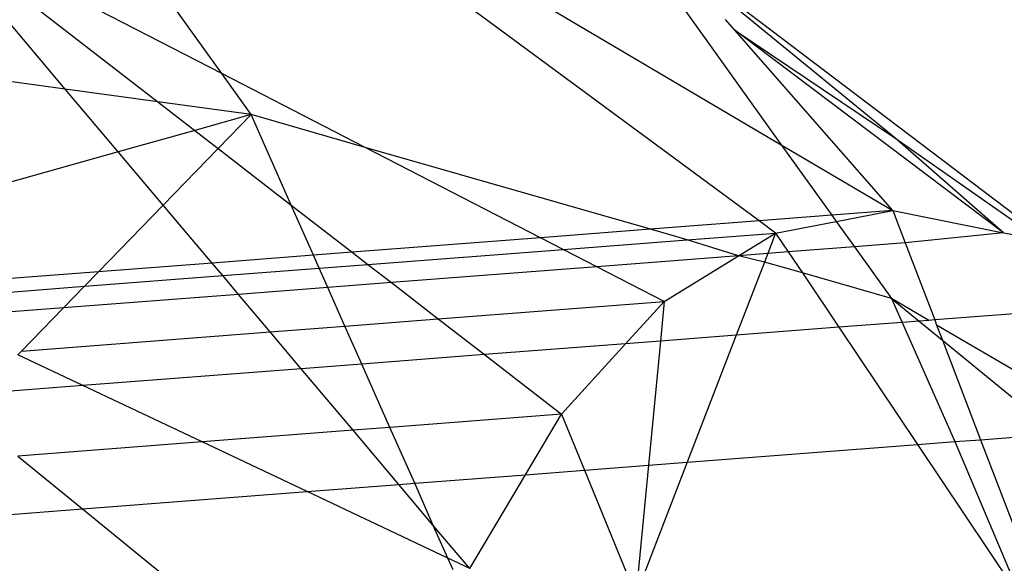
# Model space of a CAD drawing. Units: millimetres. Extents: x -17534 to -7965, y -67015 to -59059.
# Drawn here: x -11442 to -11437, y -66600 to -66597 of the extents above; entities that cross this region are included whole.
import ezdxf

# ---------------------------------------------------------------- set-up
doc = ezdxf.new("R2010")
doc.units = ezdxf.units.MM
doc.layers.add('Strefa bezpieczna', color=8, linetype='Continuous')
doc.dimstyles.get("Standard").update_dxf_attribs({"dimtxt": 180, "dimasz": 200, "dimexe": 0.18, "dimexo": 0.0625, "dimgap": 200, "dimtad": 0, "dimtih": 1, "dimtoh": 1, "dimlfac": 0.001, "dimzin": 0, "dimdsep": 46, "dimtxsty": 'Standard', "dimcen": 0.09, "dimse1": 1, "dimse2": 1, "dimadec": 0, "dimazin": 0, "dimtfac": 1, "dimtdec": 4, "dimtofl": 0, "dimtmove": 0, "dimatfit": 3, "dimfxl": 1, "dimtolj": 1, "dimtzin": 0, "dimarcsym": 0})

# ---------------------------------------------------------------- blocks, each defined once
blk = doc.blocks.new('*D22')
at = {"layer": 'Defpoints', "color": 0}
for p in [(-10590.3378, -61068.6522), (-17295.0067, -67014.5532), (-10591.2396, -67014.5532)]:
    blk.add_point(p, dxfattribs=at)
at = {"layer": 'Strefa bezpieczna', "color": 0, "lineweight": -2}
for p, q in [((-17295.0067, -61268.6522), (-17295.0067, -63751.6027)), ((-17295.0067, -66814.5532), (-17295.0067, -64331.6027))]:
    blk.add_line(p, q, dxfattribs=at)
at = {"layer": 'Strefa bezpieczna', "color": 0}
for points in [[(-17261.6733, -61268.6522), (-17328.34, -61268.6522), (-17295.0067, -61068.6522)], [(-17328.34, -66814.5532), (-17261.6733, -66814.5532), (-17295.0067, -67014.5532)]]:
    blk.add_solid(points, dxfattribs=at)
at = {"layer": 'Strefa bezpieczna', "color": 0, "insert": (-17295.0067, -64041.6027), "char_height": 180, "attachment_point": 5}
blk.add_mtext('\\A1;5.95', dxfattribs=at)

msp = doc.modelspace()

# ---------------------------------------------------------------- linework, layer by layer
for p, q in [((-11438.0914, -66597.9324), (-11441.0601, -66595.7422)), ((-11441.0716, -66597.1158), (-11442.005, -66595.8125)), ((-11440.8399, -66595.8163), (-11437.9686, -66597.5102)), ((-11441.0716, -66597.1158), (-11442.7338, -66596.2601)), ((-11442.7338, -66596.2601), (-11441.4253, -66597.2726)), ((-11441.9388, -66597.202), (-11442.7338, -66596.2601)), ((-11438.6233, -66596.4213), (-11436.0168, -66598.3966)), ((-11437.3394, -66597.4719), (-11438.6233, -66596.4213)), ((-11438.6548, -66596.5521), (-11437.9686, -66597.5102)), ((-11438.2254, -66596.8757), (-11438.2781, -66596.8155)), ((-11437.35, -66597.8752), (-11438.2254, -66596.8757)), ((-11438.2254, -66596.8757), (-11437.3394, -66597.4719)), ((-11436.7357, -66597.9981), (-11438.2254, -66596.8757)), ((-11441.9388, -66597.202), (-11443.2513, -66597.0213)), ((-11440.9083, -66597.3438), (-11441.0716, -66597.1158)), ((-11440.2769, -66597.5249), (-11441.0716, -66597.1158)), ((-11441.4253, -66597.2726), (-11441.9388, -66597.202)), ((-11441.6447, -66597.5504), (-11441.9388, -66597.202)), ((-11440.9083, -66597.3438), (-11441.4253, -66597.2726)), ((-11441.4253, -66597.2726), (-11441.2202, -66597.4313)), ((-11440.9083, -66597.3438), (-11441.2202, -66597.4313)), ((-11441.0907, -66597.5315), (-11440.9083, -66597.3438)), ((-11440.2769, -66597.5249), (-11440.9083, -66597.3438)), ((-11440.686, -66597.8447), (-11440.9083, -66597.3438)), ((-11441.2202, -66597.4313), (-11441.6447, -66597.5504)), ((-11441.2202, -66597.4313), (-11441.0907, -66597.5315)), ((-11437.3394, -66597.4719), (-11436.0168, -66598.3966)), ((-11436.7357, -66597.9981), (-11437.3394, -66597.4719)), ((-11441.6447, -66597.5504), (-11443.4876, -66598.0676)), ((-11441.3957, -66597.8454), (-11441.6447, -66597.5504)), ((-11441.3957, -66597.8454), (-11441.0907, -66597.5315)), ((-11441.0907, -66597.5315), (-11440.686, -66597.8447)), ((-11439.304, -66598.0259), (-11440.2769, -66597.5249)), ((-11438.6948, -66597.9789), (-11440.2769, -66597.5249)), ((-11437.9686, -66597.5102), (-11437.35, -66597.8752)), ((-11437.9686, -66597.5102), (-11437.6885, -66597.9013)), ((-11441.7547, -66598.2148), (-11441.3957, -66597.8454)), ((-11441.125, -66598.1663), (-11441.3957, -66597.8454)), ((-11440.686, -66597.8447), (-11440.3479, -66598.1063)), ((-11440.5625, -66598.1229), (-11440.686, -66597.8447)), ((-11437.35, -66597.8752), (-11437.6885, -66597.9013)), ((-11437.6641, -66597.9354), (-11437.35, -66597.8752)), ((-11437.35, -66597.8752), (-11436.7357, -66597.9981)), ((-11437.35, -66597.8752), (-11437.2813, -66598.0547)), ((-11438.0914, -66597.9324), (-11438.6948, -66597.9789)), ((-11437.6885, -66597.9013), (-11438.0914, -66597.9324)), ((-11438.0001, -66597.9997), (-11438.0914, -66597.9324)), ((-11438.0001, -66597.9997), (-11437.6641, -66597.9354)), ((-11437.6885, -66597.9013), (-11437.6641, -66597.9354)), ((-11437.6641, -66597.9354), (-11437.5631, -66598.0764)), ((-11438.6948, -66597.9789), (-11439.304, -66598.0259)), ((-11438.4904, -66598.0375), (-11438.6948, -66597.9789)), ((-11439.304, -66598.0259), (-11440.3479, -66598.1063)), ((-11439.1783, -66598.0906), (-11439.304, -66598.0259)), ((-11439.1783, -66598.0906), (-11438.4904, -66598.0375)), ((-11438.4904, -66598.0375), (-11438.0001, -66597.9997)), ((-11438.2057, -66598.1259), (-11438.4904, -66598.0375)), ((-11438.2057, -66598.1259), (-11438.0001, -66597.9997)), ((-11438.0001, -66597.9997), (-11438.0441, -66598.1135)), ((-11438.0001, -66597.9997), (-11437.9297, -66598.1047)), ((-11436.7357, -66597.9981), (-11437.2813, -66598.0547)), ((-11436.7357, -66597.9981), (-11436.6834, -66598.0086)), ((-11440.2605, -66598.174), (-11439.1783, -66598.0906)), ((-11438.9918, -66598.1866), (-11439.1783, -66598.0906)), ((-11437.5631, -66598.0764), (-11437.9297, -66598.1047)), ((-11437.2813, -66598.0547), (-11437.5631, -66598.0764)), ((-11437.5631, -66598.0764), (-11437.3584, -66598.3623)), ((-11437.2813, -66598.0547), (-11437.118, -66598.4815)), ((-11440.5625, -66598.1229), (-11441.125, -66598.1663)), ((-11440.3479, -66598.1063), (-11440.5625, -66598.1229)), ((-11440.5306, -66598.1948), (-11440.5625, -66598.1229)), ((-11440.3479, -66598.1063), (-11440.2605, -66598.174)), ((-11438.2057, -66598.1259), (-11438.9918, -66598.1866)), ((-11438.6179, -66598.3791), (-11438.2057, -66598.1259)), ((-11438.0441, -66598.1135), (-11438.2057, -66598.1259)), ((-11438.0622, -66598.1604), (-11438.2057, -66598.1259)), ((-11438.0441, -66598.1135), (-11438.0622, -66598.1604)), ((-11437.9297, -66598.1047), (-11438.0441, -66598.1135)), ((-11437.9297, -66598.1047), (-11437.8518, -66598.2207)), ((-11441.125, -66598.1663), (-11441.7547, -66598.2148)), ((-11441.066, -66598.2361), (-11441.125, -66598.1663)), ((-11441.066, -66598.2361), (-11440.5306, -66598.1948)), ((-11440.5306, -66598.1948), (-11440.2605, -66598.174)), ((-11440.4832, -66598.3015), (-11440.5306, -66598.1948)), ((-11440.2605, -66598.174), (-11440.1308, -66598.2744)), ((-11438.9918, -66598.1866), (-11440.1308, -66598.2744)), ((-11438.6179, -66598.3791), (-11438.9918, -66598.1866)), ((-11438.0622, -66598.1604), (-11438.219, -66598.5664)), ((-11437.8518, -66598.2207), (-11438.0622, -66598.1604)), ((-11441.7547, -66598.2148), (-11442.9766, -66598.309)), ((-11441.8328, -66598.2952), (-11441.7547, -66598.2148)), ((-11441.8328, -66598.2952), (-11441.066, -66598.2361)), ((-11440.9786, -66598.3397), (-11441.066, -66598.2361)), ((-11437.3584, -66598.3623), (-11437.8518, -66598.2207)), ((-11437.8518, -66598.2207), (-11437.6493, -66598.5224)), ((-11442.8412, -66598.373), (-11441.8328, -66598.2952)), ((-11441.9488, -66598.4145), (-11441.8328, -66598.2952)), ((-11440.4832, -66598.3015), (-11440.9786, -66598.3397)), ((-11440.1308, -66598.2744), (-11440.4832, -66598.3015)), ((-11440.3882, -66598.5156), (-11440.4832, -66598.3015)), ((-11440.1308, -66598.2744), (-11439.8706, -66598.4757)), ((-11440.9786, -66598.3397), (-11441.9488, -66598.4145)), ((-11440.8032, -66598.5476), (-11440.9786, -66598.3397)), ((-11437.3584, -66598.3623), (-11437.2993, -66598.4954)), ((-11437.1508, -66598.484), (-11437.3584, -66598.3623)), ((-11437.3584, -66598.3623), (-11437.2045, -66598.4881)), ((-11441.9488, -66598.4145), (-11442.6404, -66598.4679)), ((-11442.1813, -66598.6538), (-11441.9488, -66598.4145)), ((-11439.8706, -66598.4757), (-11438.6179, -66598.3791)), ((-11438.8319, -66598.6136), (-11438.6179, -66598.3791)), ((-11438.6179, -66598.3791), (-11438.6392, -66598.5988)), ((-11440.3882, -66598.5156), (-11439.8706, -66598.4757)), ((-11439.8706, -66598.4757), (-11439.6144, -66598.6739)), ((-11437.1508, -66598.484), (-11437.2045, -66598.4881)), ((-11437.118, -66598.4815), (-11437.1508, -66598.484)), ((-11436.628, -66598.4437), (-11437.118, -66598.4815)), ((-11437.118, -66598.4815), (-11437.1072, -66598.5096)), ((-11440.8032, -66598.5476), (-11440.3882, -66598.5156)), ((-11440.2947, -66598.7264), (-11440.3882, -66598.5156)), ((-11437.6493, -66598.5224), (-11438.219, -66598.5664)), ((-11437.2993, -66598.4954), (-11437.6493, -66598.5224)), ((-11437.6493, -66598.5224), (-11437.2134, -66599.172)), ((-11437.2045, -66598.4881), (-11437.2993, -66598.4954)), ((-11437.2993, -66598.4954), (-11437.0061, -66599.156)), ((-11437.2045, -66598.4881), (-11437.0748, -66598.5943)), ((-11437.1072, -66598.5096), (-11437.0748, -66598.5943)), ((-11436.5802, -66598.8185), (-11437.1072, -66598.5096)), ((-11442.1813, -66598.6538), (-11440.8032, -66598.5476)), ((-11440.6304, -66598.7523), (-11440.8032, -66598.5476)), ((-11438.219, -66598.5664), (-11438.6392, -66598.5988)), ((-11438.219, -66598.5664), (-11438.4909, -66599.2705)), ((-11437.0748, -66598.5943), (-11436.864, -66599.1451)), ((-11437.0748, -66598.5943), (-11436.5546, -66599.0197)), ((-11438.8319, -66598.6136), (-11439.6144, -66598.6739)), ((-11439.188, -66599.0039), (-11438.8319, -66598.6136)), ((-11438.6392, -66598.5988), (-11438.8319, -66598.6136)), ((-11438.6392, -66598.5988), (-11438.7058, -66599.2871)), ((-11442.2019, -66598.6751), (-11442.1813, -66598.6538)), ((-11441.8409, -66598.8456), (-11442.2019, -66598.6751)), ((-11439.6144, -66598.6739), (-11440.2947, -66598.7264)), ((-11439.6144, -66598.6739), (-11439.188, -66599.0039)), ((-11440.6304, -66598.7523), (-11441.8409, -66598.8456)), ((-11440.2947, -66598.7264), (-11440.6304, -66598.7523)), ((-11440.3428, -66599.093), (-11440.6304, -66598.7523)), ((-11440.139, -66599.0773), (-11440.2947, -66598.7264)), ((-11441.8409, -66598.8456), (-11442.4103, -66598.8895)), ((-11441.1807, -66599.1576), (-11441.8409, -66598.8456)), ((-11439.188, -66599.0039), (-11440.139, -66599.0773)), ((-11439.3876, -66599.3397), (-11439.188, -66599.0039)), ((-11439.188, -66599.0039), (-11439.0604, -66599.3144)), ((-11440.139, -66599.0773), (-11440.3428, -66599.093)), ((-11440.0015, -66599.387), (-11440.139, -66599.0773)), ((-11440.3428, -66599.093), (-11441.1807, -66599.1576)), ((-11440.089, -66599.3937), (-11440.3428, -66599.093)), ((-11436.864, -66599.1451), (-11436.5418, -66599.1202)), ((-11441.1807, -66599.1576), (-11442.2026, -66599.2364)), ((-11440.5979, -66599.433), (-11441.1807, -66599.1576)), ((-11438.4909, -66599.2705), (-11437.2134, -66599.172)), ((-11437.2134, -66599.172), (-11437.0061, -66599.156)), ((-11437.2134, -66599.172), (-11436.6326, -66600.0374)), ((-11437.0061, -66599.156), (-11436.864, -66599.1451)), ((-11437.0061, -66599.156), (-11436.6326, -66600.0374)), ((-11436.864, -66599.1451), (-11436.5256, -66600.0291)), ((-11442.2026, -66599.2364), (-11441.8431, -66599.529)), ((-11439.0604, -66599.3144), (-11438.7058, -66599.2871)), ((-11438.4909, -66599.2705), (-11438.7756, -66600.0078)), ((-11438.7058, -66599.2871), (-11438.7756, -66600.0078)), ((-11438.7058, -66599.2871), (-11438.4909, -66599.2705)), ((-11440.0015, -66599.387), (-11439.3876, -66599.3397)), ((-11439.6964, -66599.8589), (-11439.3876, -66599.3397)), ((-11439.3876, -66599.3397), (-11439.0604, -66599.3144)), ((-11439.0604, -66599.3144), (-11438.7756, -66600.0078)), ((-11440.5979, -66599.433), (-11440.089, -66599.3937)), ((-11440.089, -66599.3937), (-11440.0015, -66599.387)), ((-11439.8981, -66599.6199), (-11440.089, -66599.3937)), ((-11439.8981, -66599.6199), (-11440.0015, -66599.387)), ((-11441.8431, -66599.529), (-11440.5979, -66599.433)), ((-11439.8174, -66599.8017), (-11440.5979, -66599.433)), ((-11443.1279, -66599.628), (-11441.8431, -66599.529)), ((-11441.8431, -66599.529), (-11441.2871, -66599.9815)), ((-11439.6964, -66599.8589), (-11439.8981, -66599.6199)), ((-11439.8174, -66599.8017), (-11439.8981, -66599.6199)), ((-11439.6964, -66599.8589), (-11439.8174, -66599.8017)), ((-11439.7889, -66599.866), (-11439.8174, -66599.8017))]:
    msp.add_line(p, q)

# ---------------------------------------------------------------- dimensions: what is measured, and where the dimension line sits
at = {"layer": 'Strefa bezpieczna'}
dim = msp.add_linear_dim(base=(-17295.0067, -67014.5532), p1=(-10590.3378, -61068.6522), p2=(-10591.2396, -67014.5532), angle=90, dimstyle='Standard', dxfattribs=at)
dim.commit()
dim.dimension.update_dxf_attribs({"geometry": '*D22', "text_midpoint": (-17295.0067, -64041.6027)})

doc.saveas('drawing.dxf')
